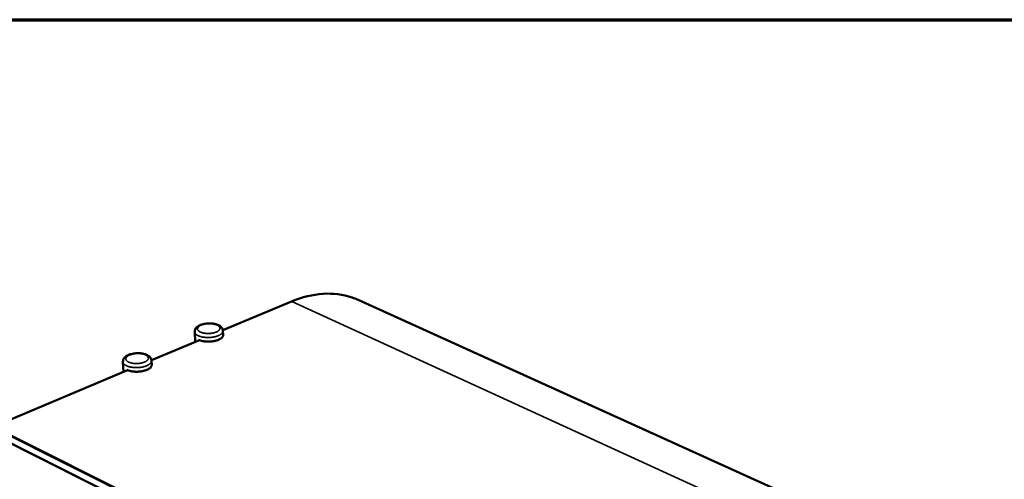
# Model space of a CAD drawing. Units: millimetres. Extents: x 65 to 5840, y 100 to 4100.
# Drawn here: x 4663 to 5339, y 3784 to 4100 of the extents above; entities that cross this region are included whole.
import ezdxf

# ---------------------------------------------------------------- set-up
doc = ezdxf.new("R2010")
doc.units = ezdxf.units.MM
doc.header["$LTSCALE"] = 20
for name, color, linetype, lineweight in [('Border (ISO)', 7, 'Continuous', 70), ('Visible (ISO)', 7, 'Continuous', 50), ('Visible Narrow (ISO)', 7, 'Continuous', 35)]:
    doc.layers.add(name, color=color, linetype=linetype, lineweight=lineweight)

# ---------------------------------------------------------------- blocks, each defined once
blk = doc.blocks.new('Borders Default Border')
at = {"layer": 'Border (ISO)', "flags": 128}
blk.add_lwpolyline([(5, 5), (5, 205), (292, 205), (292, 5), (5, 5)], dxfattribs=at)

msp = doc.modelspace()

# ---------------------------------------------------------------- linework, layer by layer
at = {"layer": 'Visible (ISO)'}
for p, q in [((4849.25, 3906.38), (4802.17, 3886.64)), ((4895.03, 3907.48), (5503.05, 3632.04)), ((4783.14, 3878.66), (4782.83, 3885.61)), ((4802.33, 3883.47), (4802.21, 3886.25)), ((4786.02, 3879.86), (4753.1, 3866.06)), ((4785.43, 3879.62), (4785.41, 3880.12)), ((4733.92, 3858.01), (4733.55, 3864.95)), ((4753.28, 3862.93), (4753.14, 3865.73)), ((4736.72, 3859.19), (4648.04, 3822)), ((4736.13, 3858.95), (4736.11, 3859.46)), ((4647.76, 3813.26), (5250.39, 3511.25))]:
    msp.add_line(p, q, dxfattribs=at)
at = {"layer": 'Visible (ISO)', "flags": 128}
for points in [[(4785.41, 3880.12, 0.015099), (4786.34, 3879.74, 0.028625), (4786.85, 3879.58, 0.003381), (4788.22, 3879.24, 0.014757), (4788.54, 3879.17, 0.01174), (4789.49, 3879.03, 0.012516), (4790.39, 3878.93, 0.011057), (4791.37, 3878.88, 0.011356), (4792.33, 3878.87, 0.011103), (4793.31, 3878.9, 0.010991), (4794.29, 3878.98, 0.011885), (4795.21, 3879.09, 0.011339), (4796.18, 3879.25, 0.013591), (4797.02, 3879.44, 0.012485), (4797.92, 3879.69, 0.016656), (4798.65, 3879.94, 0.01475), (4799.45, 3880.27, 0.021917), (4800.04, 3880.57, 0.018941), (4800.7, 3880.97, 0.030712), (4801.15, 3881.31, 0.026997), (4801.62, 3881.76, 0.043918), (4801.83, 3882.04, 0.023644), (4802.17, 3882.6, 0.074984), (4802.28, 3882.92, 0.045914), (4802.33, 3883.47)], [(4736.11, 3859.46, 0.015479), (4737.05, 3859.06, 0.029305), (4737.56, 3858.89, 0.003544), (4738.94, 3858.55, 0.015121), (4739.27, 3858.48, 0.011958), (4740.23, 3858.33, 0.012774), (4741.14, 3858.24, 0.011227), (4742.14, 3858.18, 0.01155), (4743.12, 3858.17, 0.011244), (4744.11, 3858.21, 0.011147), (4745.11, 3858.29, 0.012011), (4746.05, 3858.41, 0.011472), (4747.03, 3858.58, 0.013709), (4747.89, 3858.78, 0.012607), (4748.81, 3859.04, 0.016775), (4749.55, 3859.3, 0.014871), (4750.36, 3859.64, 0.02204), (4750.96, 3859.95, 0.019069), (4751.63, 3860.36, 0.030829), (4752.09, 3860.71, 0.027134), (4752.56, 3861.17, 0.04398), (4752.78, 3861.46, 0.023666), (4753.12, 3862.04, 0.074961), (4753.23, 3862.37, 0.045951), (4753.28, 3862.93)]]:
    msp.add_lwpolyline(points, format="xyb", dxfattribs=at)
at = {"layer": 'Visible (ISO)'}
for points, knots in [([(4849.25, 3906.38), (4856.53, 3909.43), (4863.9, 3911.23), (4877.9, 3912.13), (4884.68, 3911.26), (4892.29, 3908.65), (4893.68, 3908.1), (4895.03, 3907.48)], [0, 0, 0, 0, 2.933692, 2.933692, 5.846618, 5.846618, 6.512474, 6.512474, 6.512474, 6.512474]), ([(4782.83, 3885.61), (4782.8, 3886.11), (4782.89, 3886.63), (4783.25, 3887.55), (4783.51, 3887.98), (4784.24, 3888.82), (4784.73, 3889.22), (4786.01, 3890.01), (4786.86, 3890.37), (4788.74, 3890.95), (4789.8, 3891.16), (4791.87, 3891.38), (4792.91, 3891.41), (4794.89, 3891.3), (4795.85, 3891.18), (4797.64, 3890.77), (4798.49, 3890.49), (4800.02, 3889.73), (4800.71, 3889.24), (4801.49, 3888.32), (4801.71, 3888), (4802.07, 3887.21), (4802.19, 3886.73), (4802.21, 3886.25)], [0, 0, 0, 0, 0.19268, 0.19268, 0.386984, 0.386984, 0.629525, 0.629525, 0.943857, 0.943857, 1.265868, 1.265868, 1.563853, 1.563853, 1.854845, 1.854845, 2.153346, 2.153346, 2.473847, 2.473847, 2.624877, 2.624877, 2.80829, 2.80829, 2.80829, 2.80829]), ([(4733.55, 3864.95), (4733.52, 3865.46), (4733.6, 3865.98), (4733.96, 3866.93), (4734.23, 3867.36), (4734.96, 3868.22), (4735.46, 3868.63), (4736.75, 3869.45), (4737.61, 3869.82), (4739.51, 3870.42), (4740.58, 3870.63), (4742.67, 3870.87), (4743.73, 3870.9), (4745.73, 3870.81), (4746.7, 3870.68), (4748.51, 3870.28), (4749.37, 3869.99), (4750.92, 3869.23), (4751.62, 3868.73), (4752.43, 3867.78), (4752.66, 3867.42), (4753, 3866.63), (4753.11, 3866.18), (4753.14, 3865.73)], [0, 0, 0, 0, 0.194147, 0.194147, 0.38996, 0.38996, 0.633868, 0.633868, 0.948183, 0.948183, 1.269739, 1.269739, 1.567905, 1.567905, 1.859303, 1.859303, 2.158314, 2.158314, 2.479005, 2.479005, 2.639523, 2.639523, 2.809878, 2.809878, 2.809878, 2.809878])]:
    msp.add_open_spline(points, degree=3, knots=knots, dxfattribs=at)
at = {"layer": 'Visible Narrow (ISO)'}
for p, q in [((4802.19, 3886.56), (4849.43, 3906.37)), ((4849.43, 3906.37), (4849.25, 3906.38)), ((4849.43, 3906.37), (5459.71, 3626.94)), ((4753.11, 3865.98), (4786.13, 3879.82)), ((4648.22, 3821.98), (4736.83, 3859.15)), ((4647.26, 3818.3), (5250.43, 3516.69)), ((5250.86, 3517.42), (4647.64, 3818.94)), ((5250.26, 3511.56), (4647.59, 3813.56))]:
    msp.add_line(p, q, dxfattribs=at)
at = {"layer": 'Visible Narrow (ISO)', "flags": 128}
for points in [[(4849.43, 3906.37, -0.007944), (4852.28, 3907.52, -0.01475), (4853.85, 3908.07, -0.000945), (4857.78, 3909.31, -0.007944), (4858.25, 3909.45, -0.00849), (4860.41, 3910.01, -0.008319), (4862.62, 3910.51, -0.008869), (4864.76, 3910.92, -0.0087), (4866.96, 3911.25, -0.009239), (4869.08, 3911.5, -0.009078), (4871.24, 3911.67, -0.009588), (4873.33, 3911.76, -0.009441), (4875.45, 3911.77, -0.009903), (4877.51, 3911.7, -0.009776), (4879.58, 3911.55, -0.01017), (4881.6, 3911.32, -0.010069), (4883.62, 3911, -0.010375), (4885.58, 3910.61, -0.010305), (4887.55, 3910.14, -0.010506), (4888.06, 3909.99, -0.001621), (4891.36, 3908.97, -0.019412), (4892.67, 3908.5, -0.010488), (4895.03, 3907.48)], [(4787.34, 3890.19, -0.014402), (4788.25, 3890.52, -0.027089), (4788.74, 3890.66, -0.0031), (4790.03, 3890.94, -0.014078), (4790.32, 3890.99, -0.012135), (4791.18, 3891.09, -0.01253), (4792.01, 3891.15, -0.012238), (4792.86, 3891.18, -0.012064), (4793.72, 3891.15, -0.013339), (4794.52, 3891.09, -0.01255), (4795.36, 3890.99, -0.015765), (4796.08, 3890.85, -0.014147), (4796.86, 3890.66, -0.020288), (4797.46, 3890.47, -0.017475), (4798.14, 3890.19, -0.028411), (4798.61, 3889.94, -0.024364), (4799.13, 3889.6, -0.042135), (4799.48, 3889.3, -0.038977), (4799.79, 3888.92, -0.059574), (4799.98, 3888.57, -0.05973), (4800.08, 3888.18, -0.064817), (4800.08, 3887.8, -0.064402), (4799.99, 3887.43, -0.04737), (4799.78, 3887.03, -0.049093), (4799.52, 3886.69, -0.028999), (4799.1, 3886.3, -0.033105), (4798.69, 3886.01, -0.019629), (4798.09, 3885.66, -0.022972), (4797.55, 3885.41, -0.015222), (4796.81, 3885.14, -0.017254), (4796.15, 3884.94, -0.013057), (4795.33, 3884.75, -0.01413), (4794.56, 3884.61, -0.012175), (4793.71, 3884.51, -0.012571), (4792.87, 3884.44, -0.012277), (4792.02, 3884.42, -0.012103), (4791.16, 3884.44, -0.013386), (4790.35, 3884.5, -0.012594), (4789.51, 3884.61, -0.015829), (4788.79, 3884.75, -0.014205), (4788, 3884.94, -0.020388), (4787.4, 3885.14, -0.017569), (4786.72, 3885.41, -0.02858), (4786.25, 3885.66, -0.024545), (4785.73, 3886.01, -0.042395), (4785.39, 3886.31, -0.039325), (4785.08, 3886.69, -0.059804), (4784.89, 3887.04, -0.060051), (4784.79, 3887.43, -0.064668), (4784.79, 3887.81, -0.064308), (4784.89, 3888.18, -0.046989), (4785.1, 3888.58, -0.048824), (4785.37, 3888.92, -0.028758), (4785.58, 3889.11, -0.010603), (4786.2, 3889.6, -0.041816), (4786.64, 3889.88, -0.02857), (4787.34, 3890.19)], [(4782.83, 3885.61, 0.044278), (4782.92, 3885.09, 0.072754), (4783.05, 3884.79, 0.02228), (4783.41, 3884.26, 0.042471), (4783.64, 3884.01, 0.026386), (4784.11, 3883.6, 0.029987), (4784.56, 3883.3, 0.01869), (4785.21, 3882.95, 0.021565), (4785.8, 3882.69, 0.01458), (4786.58, 3882.41, 0.016446), (4787.29, 3882.21, 0.012304), (4788.17, 3882.01, 0.013412), (4788.98, 3881.87, 0.011101), (4789.92, 3881.76, 0.011679), (4790.81, 3881.69, 0.010653), (4791.77, 3881.66, 0.010827), (4792.71, 3881.67, 0.010856), (4793.64, 3881.72, 0.010662), (4794.59, 3881.81, 0.011752), (4795.48, 3881.94, 0.011148), (4796.4, 3882.12, 0.013546), (4797.2, 3882.31, 0.012402), (4798.06, 3882.57, 0.016674), (4798.75, 3882.82, 0.014758), (4799.51, 3883.15, 0.021946), (4800.07, 3883.44, 0.019014), (4800.68, 3883.83, 0.030595), (4801.11, 3884.17, 0.026995), (4801.54, 3884.6, 0.043267), (4801.75, 3884.87, 0.022852), (4802.06, 3885.42, 0.073576), (4802.17, 3885.73, 0.045054), (4802.21, 3886.25)], [(4738.15, 3869.66, -0.014376), (4739.07, 3870, -0.026999), (4739.58, 3870.14, -0.003087), (4740.89, 3870.42, -0.014058), (4741.18, 3870.47, -0.012216), (4742.05, 3870.58, -0.012577), (4742.89, 3870.64, -0.012375), (4743.75, 3870.66, -0.012168), (4744.62, 3870.64, -0.013548), (4745.42, 3870.58, -0.012715), (4746.27, 3870.47, -0.016077), (4746.99, 3870.34, -0.0144), (4747.78, 3870.14, -0.020766), (4748.38, 3869.94, -0.017884), (4749.06, 3869.66, -0.029139), (4749.53, 3869.41, -0.025091), (4750.05, 3869.06, -0.043083), (4750.39, 3868.75, -0.040124), (4750.7, 3868.36, -0.060072), (4750.88, 3868, -0.060257), (4750.97, 3867.61, -0.063781), (4750.97, 3867.22, -0.063384), (4750.86, 3866.84, -0.045939), (4750.64, 3866.43, -0.047897), (4750.37, 3866.09, -0.02833), (4749.93, 3865.69, -0.032408), (4749.51, 3865.39, -0.019403), (4748.9, 3865.04, -0.022646), (4748.35, 3864.79, -0.015164), (4747.6, 3864.51, -0.017127), (4746.92, 3864.31, -0.013081), (4746.09, 3864.11, -0.014109), (4745.31, 3863.97, -0.012258), (4744.45, 3863.86, -0.012619), (4743.6, 3863.8, -0.012416), (4742.74, 3863.78, -0.012207), (4741.87, 3863.8, -0.013595), (4741.06, 3863.86, -0.01276), (4740.21, 3863.97, -0.016143), (4739.49, 3864.11, -0.01446), (4738.7, 3864.31, -0.02087), (4738.09, 3864.5, -0.017982), (4737.42, 3864.79, -0.029314), (4736.94, 3865.04, -0.025281), (4736.43, 3865.39, -0.043347), (4736.09, 3865.7, -0.040481), (4735.78, 3866.09, -0.060289), (4735.6, 3866.45, -0.060559), (4735.51, 3866.84, -0.063611), (4735.52, 3867.23, -0.063274), (4735.63, 3867.61, -0.045565), (4735.85, 3868.02, -0.047631), (4736.13, 3868.36, -0.028097), (4736.35, 3868.56, -0.010257), (4736.99, 3869.06, -0.041246), (4737.44, 3869.34, -0.028022), (4738.15, 3869.66)], [(4733.55, 3864.95, 0.044028), (4733.64, 3864.42, 0.072338), (4733.78, 3864.11, 0.022065), (4734.15, 3863.57, 0.042278), (4734.38, 3863.32, 0.026416), (4734.86, 3862.91, 0.029976), (4735.32, 3862.61, 0.018775), (4735.98, 3862.25, 0.021626), (4736.57, 3862, 0.014671), (4737.37, 3861.72, 0.016528), (4738.09, 3861.51, 0.012393), (4738.98, 3861.32, 0.013499), (4739.8, 3861.18, 0.011188), (4740.75, 3861.07, 0.011766), (4741.65, 3861, 0.010742), (4742.62, 3860.98, 0.010914), (4743.57, 3861, 0.010949), (4744.51, 3861.06, 0.010752), (4745.47, 3861.16, 0.011852), (4746.37, 3861.29, 0.011245), (4747.3, 3861.48, 0.013656), (4748.1, 3861.68, 0.012509), (4748.97, 3861.95, 0.016797), (4749.66, 3862.21, 0.01488), (4750.43, 3862.55, 0.022072), (4750.99, 3862.85, 0.019155), (4751.61, 3863.25, 0.030684), (4752.04, 3863.6, 0.027125), (4752.48, 3864.04, 0.043195), (4752.68, 3864.31, 0.02272), (4752.99, 3864.88, 0.07328), (4753.09, 3865.19, 0.044919), (4753.14, 3865.73)]]:
    msp.add_lwpolyline(points, format="xyb", dxfattribs=at)

# ---------------------------------------------------------------- block references
at = {"xscale": 20, "yscale": 20, "zscale": 20}
msp.add_blockref('Borders Default Border', (0, 0), dxfattribs=at)

doc.saveas('drawing.dxf')
